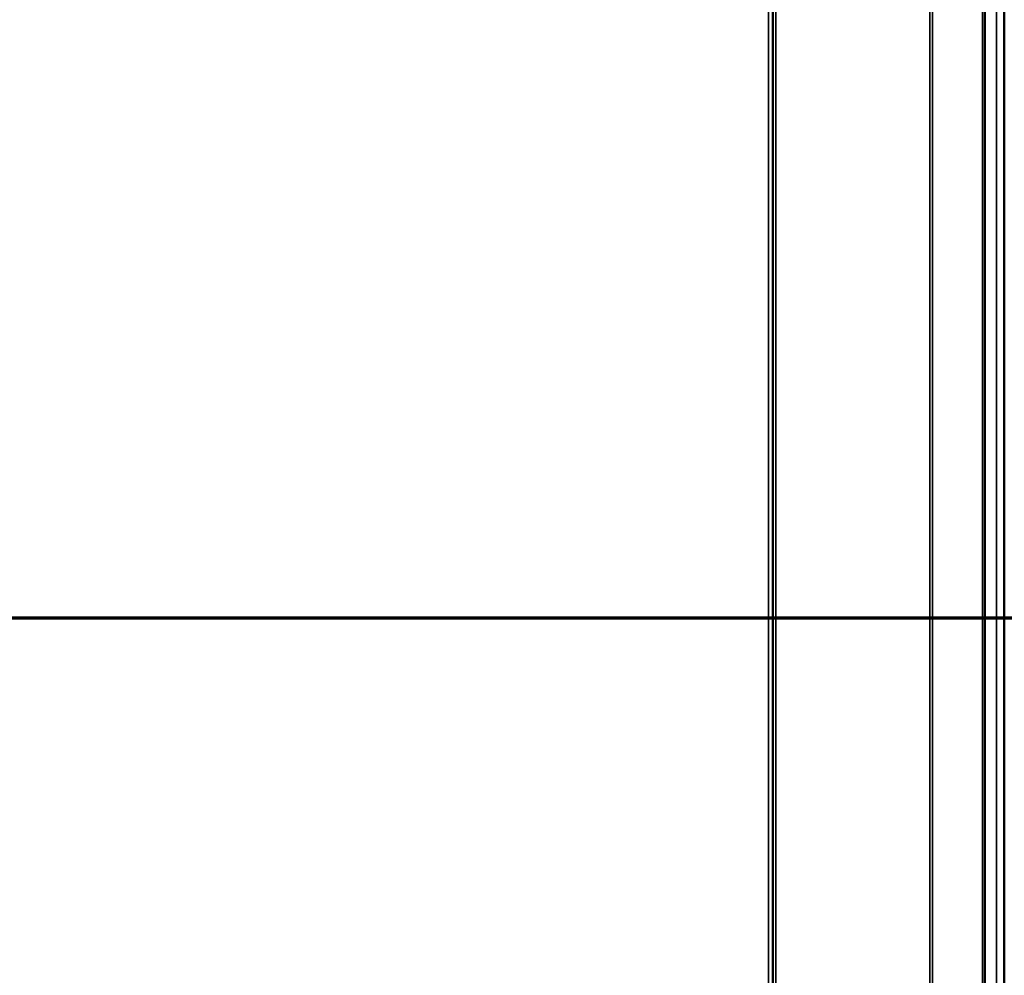
# Model space of a CAD drawing. Units: inches. Extents: x 1 to 424, y 8 to 267.
# Drawn here: x 133 to 147, y 138 to 152 of the extents above; entities that cross this region are included whole.
import ezdxf

# ---------------------------------------------------------------- set-up
doc = ezdxf.new("R2010")
doc.units = ezdxf.units.IN
doc.header["$LTSCALE"] = 12.5
doc.header["$MEASUREMENT"] = 0
doc.linetypes.add('DOUBLE_DASH_CHAIN', pattern=[1.2403, 0.6614, -0.0827, 0.1654, -0.0827, 0.1654, -0.0827])
for name, color, linetype, lineweight in [('Section Line (ANSI)', 7, 'DOUBLE_DASH_CHAIN', 70), ('Visible (ANSI)', 7, 'Continuous', 50), ('Visible Narrow (ANSI)', 7, 'Continuous', 35)]:
    doc.layers.add(name, color=color, linetype=linetype, lineweight=lineweight)

# ---------------------------------------------------------------- blocks, each defined once
blk = doc.blocks.new('2dTransSection1')
at = {"layer": 'Section Line (ANSI)', "linetype": 'DOUBLE_DASH_CHAIN', "ltscale": 0.540921}
blk.add_line((8.9745, 11.4764), (12.0101, 11.4764), dxfattribs=at)
at = {"layer": 'Section Line (ANSI)', "linetype": 'Continuous'}
blk.add_line((11.6581, 11.4764), (12.0101, 11.4764), dxfattribs=at)

msp = doc.modelspace()

# ---------------------------------------------------------------- linework, layer by layer
at = {"layer": 'Visible (ANSI)'}
for p, q in [((143.5891, 85.8611), (143.5891, 171.0087)), ((146.5812, 171.0087), (146.5812, 85.8611)), ((146.8542, 169.6947), (146.8542, 86.8699))]:
    msp.add_line(p, q, dxfattribs=at)
at = {"layer": 'Visible Narrow (ANSI)'}
for p, q in [((143.5248, 85.8611), (143.5248, 171.0087)), ((143.6285, 85.8611), (143.6285, 171.0087)), ((145.8013, 85.8611), (145.8013, 171.0087)), ((145.842, 171.0087), (145.842, 85.8611)), ((146.5472, 85.8611), (146.5472, 171.0087)), ((146.7439, 86.8699), (146.7439, 169.6947))]:
    msp.add_line(p, q, dxfattribs=at)

# ---------------------------------------------------------------- block references
at = {"layer": 'Section Line (ANSI)', "xscale": 12.5, "yscale": 12.5, "zscale": 12.5}
msp.add_blockref('2dTransSection1', (0, 0), dxfattribs=at)

doc.saveas('drawing.dxf')
